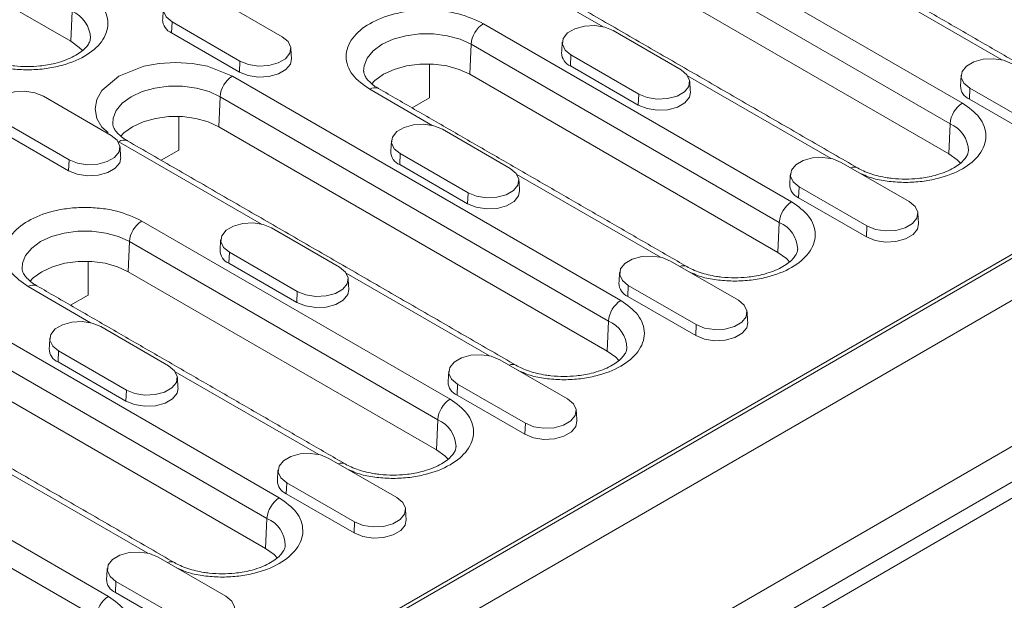
# Model space of a CAD drawing. Units: millimetres. Extents: x 69657 to 75635, y -18058 to -13822.
# Drawn here: x 72445 to 72535, y -16853 to -16800 of the extents above; entities that cross this region are included whole.
import ezdxf

# ---------------------------------------------------------------- set-up
doc = ezdxf.new("R2010")
doc.units = ezdxf.units.MM
doc.layers.add('DUENN-18', color=7, linetype='Continuous', lineweight=9)

msp = doc.modelspace()

# ---------------------------------------------------------------- linework, layer by layer
at = {"layer": 'DUENN-18'}
for p, q in [((72685.0369, -16739.2109), (72402.7599, -16902.1659)), ((72402.3639, -16920.5539), (72690.8634, -16754.0066)), ((72404.1741, -16918.0067), (72686.4511, -16755.0516)), ((72407.2853, -16912.9447), (72680.5114, -16755.2146)), ((72435.616, -16878.9858), (72644.8834, -16758.1783)), ((72614.9485, -16775.8186), (72466.1732, -16861.7047)), ((72449.3723, -16801.6504), (72421.0881, -16785.3222)), ((72495.5393, -16786.7544), (72531.1775, -16807.3279)), ((72494.4095, -16788.6447), (72530.0476, -16809.2182)), ((72529.9259, -16811.9698), (72494.2878, -16791.3963)), ((72498.2038, -16800.3263), (72485.1167, -16792.7713)), ((72534.8036, -16803.3633), (72521.6399, -16795.7641)), ((72462.5366, -16797.6422), (72468.7592, -16801.2344)), ((72449.3723, -16801.6504), (72449.494, -16798.8988)), ((72458.6658, -16799.8768), (72458.6213, -16800.8823)), ((72464.8883, -16803.469), (72458.6658, -16799.8768)), ((72487.2237, -16800.0456), (72515.508, -16816.3737)), ((72464.8438, -16804.4745), (72458.6213, -16800.8823)), ((72499.1365, -16800.6792), (72505.359, -16804.2714)), ((72485.9722, -16804.6874), (72486.0939, -16801.9359)), ((72486.0939, -16801.9359), (72514.3781, -16818.264)), ((72495.2656, -16802.9138), (72495.2211, -16803.9194)), ((72501.4882, -16806.506), (72495.2656, -16802.9138)), ((72464.8438, -16804.4745), (72464.8883, -16803.469)), ((72482.2952, -16806.8295), (72482.2952, -16803.7447)), ((72501.4437, -16807.5116), (72495.2211, -16803.9194)), ((72464.2003, -16804.846), (72499.8385, -16825.4195)), ((72514.2565, -16821.0156), (72485.9722, -16804.6874)), ((72519.1341, -16812.4091), (72505.9704, -16804.8099)), ((72531.8655, -16805.9509), (72531.821, -16806.9564)), ((72538.088, -16809.5431), (72531.8655, -16805.9509)), ((72446.8671, -16806.688), (72453.0897, -16810.2802)), ((72462.9488, -16809.4879), (72463.0705, -16806.7363)), ((72463.0705, -16806.7363), (72498.7087, -16827.3098)), ((72482.5343, -16809.3721), (72476.8011, -16806.0624)), ((72480.6812, -16807.7613), (72482.2952, -16806.8295)), ((72501.4437, -16807.5116), (72501.4882, -16806.506)), ((72538.0435, -16810.5486), (72531.821, -16806.9564)), ((72459.2718, -16811.63), (72459.2718, -16808.5452)), ((72449.2188, -16812.5148), (72442.9963, -16808.9226)), ((72498.587, -16830.0614), (72462.9488, -16809.4879)), ((72529.9259, -16811.9698), (72530.0476, -16809.2182)), ((72449.1744, -16813.5203), (72442.9518, -16809.9281)), ((72483.467, -16809.725), (72489.6895, -16813.3172)), ((72466.8648, -16818.4179), (72453.7777, -16810.8629)), ((72457.6578, -16812.5618), (72459.2718, -16811.63)), ((72479.5961, -16811.9596), (72479.5517, -16812.9652)), ((72485.8187, -16815.5518), (72479.5961, -16811.9596)), ((72449.1744, -16813.5203), (72449.2188, -16812.5148)), ((72485.7742, -16816.5574), (72479.5517, -16812.9652)), ((72520.0668, -16812.7621), (72526.2894, -16816.3543)), ((72503.4646, -16821.4549), (72490.3009, -16813.8557)), ((72516.196, -16814.9967), (72516.1515, -16816.0022)), ((72522.4185, -16818.5889), (72516.196, -16814.9967)), ((72485.7742, -16816.5574), (72485.8187, -16815.5518)), ((72522.374, -16819.5944), (72516.1515, -16816.0022)), ((72455.8847, -16818.1372), (72484.169, -16834.4653)), ((72514.2565, -16821.0156), (72514.3781, -16818.264)), ((72522.374, -16819.5944), (72522.4185, -16818.5889)), ((72467.7975, -16818.7708), (72474.02, -16822.363)), ((72454.6332, -16822.779), (72454.7549, -16820.0275)), ((72454.7549, -16820.0275), (72483.0392, -16836.3556)), ((72463.9266, -16821.0054), (72463.8822, -16822.011)), ((72470.1492, -16824.5976), (72463.9266, -16821.0054)), ((72450.9563, -16824.9211), (72450.9563, -16821.8363)), ((72470.1047, -16825.6032), (72463.8822, -16822.011)), ((72504.3974, -16821.8079), (72510.6199, -16825.4001)), ((72432.8613, -16822.9376), (72468.4995, -16843.5111)), ((72482.9175, -16839.1072), (72454.6332, -16822.779)), ((72487.7951, -16830.5007), (72474.6314, -16822.9015)), ((72500.5265, -16824.0425), (72500.482, -16825.048)), ((72506.749, -16827.6347), (72500.5265, -16824.0425)), ((72431.7315, -16824.8279), (72467.3697, -16845.4014)), ((72451.1953, -16827.4637), (72445.4621, -16824.154)), ((72449.3422, -16825.8529), (72450.9563, -16824.9211)), ((72470.1047, -16825.6032), (72470.1492, -16824.5976)), ((72506.7046, -16828.6402), (72500.482, -16825.048)), ((72467.248, -16848.153), (72431.6098, -16827.5795)), ((72498.587, -16830.0614), (72498.7087, -16827.3098)), ((72506.7046, -16828.6402), (72506.749, -16827.6347)), ((72452.128, -16827.8166), (72458.3506, -16831.4088)), ((72448.2572, -16830.0512), (72448.2127, -16831.0568)), ((72454.4797, -16833.6434), (72448.2572, -16830.0512)), ((72454.4352, -16834.649), (72448.2127, -16831.0568)), ((72488.7279, -16830.8537), (72494.9504, -16834.4459)), ((72472.1257, -16839.5465), (72458.962, -16831.9473)), ((72484.857, -16833.0883), (72484.8125, -16834.0938)), ((72491.0795, -16836.6805), (72484.857, -16833.0883)), ((72454.4352, -16834.649), (72454.4797, -16833.6434)), ((72491.0351, -16837.686), (72484.8125, -16834.0938)), ((72424.5458, -16836.2288), (72452.83, -16852.5569)), ((72482.9175, -16839.1072), (72483.0392, -16836.3556)), ((72491.0351, -16837.686), (72491.0795, -16836.6805)), ((72423.4159, -16838.1191), (72451.7002, -16854.4472)), ((72473.0584, -16839.8995), (72479.2809, -16843.4917)), ((72456.4562, -16848.5923), (72443.2925, -16840.9931)), ((72469.1875, -16842.1341), (72469.143, -16843.1396)), ((72475.4101, -16845.7263), (72469.1875, -16842.1341)), ((72475.3656, -16846.7318), (72469.143, -16843.1396)), ((72467.248, -16848.153), (72467.3697, -16845.4014)), ((72475.3656, -16846.7318), (72475.4101, -16845.7263)), ((72457.3889, -16848.9453), (72463.6114, -16852.5375)), ((72453.518, -16851.1799), (72453.4736, -16852.1854)), ((72459.7406, -16854.7721), (72453.518, -16851.1799)), ((72459.6961, -16855.7776), (72453.4736, -16852.1854))]:
    msp.add_line(p, q, dxfattribs=at)
at = {"layer": 'DUENN-18', "flags": 128}
for points in [[(72458.6658, -16799.8768), (72458.1205, -16799.4273), (72457.8745, -16798.8972), (72457.9574, -16798.3505), (72458.3591, -16797.8532), (72459.0313, -16797.4652), (72459.8928, -16797.2332), (72460.8398, -16797.1854), (72461.758, -16797.3274), (72462.5366, -16797.6422)], [(72495.2656, -16802.9138), (72494.7204, -16802.4643), (72494.4744, -16801.9343), (72494.5572, -16801.3876), (72494.9589, -16800.8902), (72495.6311, -16800.5022), (72496.4926, -16800.2703), (72497.4396, -16800.2225), (72498.3578, -16800.3645), (72499.1365, -16800.6792)], [(72468.7592, -16801.2344), (72469.3044, -16801.6839), (72469.5504, -16802.214), (72469.4676, -16802.7607), (72469.0658, -16803.258), (72468.3937, -16803.646), (72467.5322, -16803.878), (72466.5852, -16803.9258), (72465.667, -16803.7838), (72464.8883, -16803.469)], [(72476.2431, -16804.3963), (72476.2766, -16803.919), (72476.5642, -16803.1915), (72477.125, -16802.5192), (72477.9309, -16801.9359), (72478.9415, -16801.4706), (72480.106, -16801.1469), (72481.3661, -16800.9808), (72482.6587, -16800.9808), (72483.9188, -16801.1469), (72485.0833, -16801.4706), (72486.0939, -16801.9359)], [(72450.4389, -16802.511), (72450.1542, -16802.2164), (72449.3723, -16801.6504)], [(72469.6218, -16803.2717), (72469.5283, -16803.7499), (72469.1174, -16804.2587), (72468.4298, -16804.6556), (72467.5484, -16804.8929), (72466.5797, -16804.9418), (72465.6404, -16804.7965), (72464.8438, -16804.4745)], [(72531.8655, -16805.9509), (72531.3202, -16805.5014), (72531.0742, -16804.9713), (72531.157, -16804.4246), (72531.5588, -16803.9273), (72532.231, -16803.5392), (72533.0925, -16803.3073), (72534.0394, -16803.2595), (72534.9576, -16803.4015), (72535.7363, -16803.7163)], [(72452.7962, -16810.0292), (72452.2253, -16809.5443), (72451.7755, -16808.7263), (72451.6191, -16807.8545), (72451.7755, -16806.9827), (72452.2253, -16806.1646), (72453.7777, -16804.846), (72456.0618, -16803.9499), (72457.4788, -16803.6902), (72458.989, -16803.5999), (72460.4992, -16803.6902), (72461.9162, -16803.9499), (72464.2003, -16804.846), (72464.2003, -16804.846)], [(72485.9722, -16804.6874), (72484.9918, -16804.2361), (72483.862, -16803.922), (72482.6394, -16803.7609), (72481.3854, -16803.7609), (72480.1628, -16803.922), (72479.033, -16804.2361), (72478.0526, -16804.6874), (72477.2707, -16805.2534), (72476.9643, -16805.5739)], [(72505.359, -16804.2714), (72505.9043, -16804.721), (72506.1503, -16805.251), (72506.0674, -16805.7977), (72505.6657, -16806.295), (72504.9935, -16806.6831), (72504.132, -16806.915), (72503.185, -16806.9628), (72502.2668, -16806.8208), (72501.4882, -16806.506)], [(72453.2197, -16809.1968), (72453.2532, -16808.7194), (72453.5408, -16807.992), (72454.1016, -16807.3197), (72454.9075, -16806.7363), (72455.9181, -16806.2711), (72457.0826, -16805.9474), (72458.3427, -16805.7813), (72459.6353, -16805.7813), (72460.8954, -16805.9474), (72462.0599, -16806.2711), (72463.0705, -16806.7363)], [(72442.9963, -16808.9226), (72442.451, -16808.4731), (72442.205, -16807.943), (72442.2879, -16807.3963), (72442.6896, -16806.899), (72443.3618, -16806.511), (72444.2233, -16806.279), (72445.1703, -16806.2312), (72446.0885, -16806.3732), (72446.8671, -16806.688)], [(72506.2217, -16806.3087), (72506.1282, -16806.7869), (72505.7172, -16807.2957), (72505.0296, -16807.6927), (72504.1483, -16807.9299), (72503.1795, -16807.9788), (72502.2403, -16807.8336), (72501.4437, -16807.5116)], [(72462.9488, -16809.4879), (72461.9684, -16809.0365), (72460.8386, -16808.7224), (72459.616, -16808.5614), (72458.362, -16808.5614), (72457.1394, -16808.7224), (72456.0096, -16809.0365), (72455.0292, -16809.4879), (72454.2473, -16810.0539), (72453.9409, -16810.3744)], [(72479.5961, -16811.9596), (72479.0509, -16811.5101), (72478.8049, -16810.9801), (72478.8877, -16810.4334), (72479.2895, -16809.936), (72479.9616, -16809.548), (72480.8231, -16809.3161), (72481.7701, -16809.2683), (72482.6883, -16809.4103), (72483.467, -16809.725)], [(72453.0897, -16810.2802), (72453.6349, -16810.7297), (72453.8809, -16811.2598), (72453.7981, -16811.8065), (72453.3964, -16812.3038), (72452.7242, -16812.6918), (72451.8627, -16812.9238), (72450.9157, -16812.9716), (72449.9975, -16812.8296), (72449.2188, -16812.5148)], [(72453.9523, -16812.3175), (72453.8588, -16812.7957), (72453.4479, -16813.3045), (72452.7603, -16813.7014), (72451.8789, -16813.9387), (72450.9102, -16813.9876), (72449.9709, -16813.8423), (72449.1744, -16813.5203)], [(72516.196, -16814.9967), (72515.6507, -16814.5472), (72515.4047, -16814.0171), (72515.4876, -16813.4704), (72515.8893, -16812.9731), (72516.5615, -16812.585), (72517.423, -16812.3531), (72518.37, -16812.3053), (72519.2882, -16812.4473), (72520.0668, -16812.7621)], [(72530.9925, -16812.8304), (72530.7078, -16812.5358), (72529.9259, -16811.9698)], [(72489.6895, -16813.3172), (72490.2348, -16813.7668), (72490.4808, -16814.2968), (72490.3979, -16814.8435), (72489.9962, -16815.3408), (72489.324, -16815.7289), (72488.4625, -16815.9608), (72487.5155, -16816.0086), (72486.5973, -16815.8666), (72485.8187, -16815.5518)], [(72490.5522, -16815.3545), (72490.4587, -16815.8327), (72490.0477, -16816.3415), (72489.3601, -16816.7385), (72488.4788, -16816.9757), (72487.5101, -16817.0246), (72486.5708, -16816.8794), (72485.7742, -16816.5574)], [(72526.2894, -16816.3543), (72526.8346, -16816.8038), (72527.0806, -16817.3339), (72526.9978, -16817.8805), (72526.5961, -16818.3779), (72525.9239, -16818.7659), (72525.0624, -16818.9978), (72524.1154, -16819.0457), (72523.1972, -16818.9036), (72522.4185, -16818.5889)], [(72463.9266, -16821.0054), (72463.3814, -16820.5559), (72463.1354, -16820.0259), (72463.2182, -16819.4792), (72463.62, -16818.9818), (72464.2921, -16818.5938), (72465.1537, -16818.3619), (72466.1006, -16818.3141), (72467.0188, -16818.4561), (72467.7975, -16818.7708)], [(72527.152, -16818.3915), (72527.0585, -16818.8698), (72526.6476, -16819.3786), (72525.96, -16819.7755), (72525.0786, -16820.0128), (72524.1099, -16820.0617), (72523.1706, -16819.9164), (72522.374, -16819.5944)], [(72444.9042, -16822.488), (72444.9376, -16822.0106), (72445.2252, -16821.2831), (72445.786, -16820.6108), (72446.5919, -16820.0275), (72447.6025, -16819.5622), (72448.767, -16819.2385), (72450.0272, -16819.0724), (72451.3197, -16819.0724), (72452.5798, -16819.2385), (72453.7444, -16819.5622), (72454.7549, -16820.0275)], [(72500.5265, -16824.0425), (72499.9813, -16823.593), (72499.7352, -16823.0629), (72499.8181, -16822.5162), (72500.2198, -16822.0189), (72500.892, -16821.6308), (72501.7535, -16821.3989), (72502.7005, -16821.3511), (72503.6187, -16821.4931), (72504.3974, -16821.8079)], [(72515.323, -16821.8762), (72515.0383, -16821.5816), (72514.2565, -16821.0156)], [(72454.6332, -16822.779), (72453.6528, -16822.3277), (72452.523, -16822.0136), (72451.3004, -16821.8525), (72450.0464, -16821.8525), (72448.8239, -16822.0136), (72447.694, -16822.3277), (72446.7136, -16822.779), (72445.9318, -16823.345), (72445.6253, -16823.6655)], [(72474.02, -16822.363), (72474.5653, -16822.8126), (72474.8113, -16823.3426), (72474.7285, -16823.8893), (72474.3267, -16824.3866), (72473.6546, -16824.7747), (72472.793, -16825.0066), (72471.8461, -16825.0544), (72470.9279, -16824.9124), (72470.1492, -16824.5976)], [(72474.8827, -16824.4003), (72474.7892, -16824.8786), (72474.3782, -16825.3873), (72473.6906, -16825.7843), (72472.8093, -16826.0215), (72471.8406, -16826.0704), (72470.9013, -16825.9252), (72470.1047, -16825.6032)], [(72510.6199, -16825.4001), (72511.1651, -16825.8496), (72511.4112, -16826.3797), (72511.3283, -16826.9263), (72510.9266, -16827.4237), (72510.2544, -16827.8117), (72509.3929, -16828.0436), (72508.4459, -16828.0915), (72507.5277, -16827.9494), (72506.749, -16827.6347)], [(72448.2572, -16830.0512), (72447.7119, -16829.6017), (72447.4659, -16829.0717), (72447.5487, -16828.525), (72447.9505, -16828.0276), (72448.6226, -16827.6396), (72449.4842, -16827.4077), (72450.4311, -16827.3599), (72451.3493, -16827.5019), (72452.128, -16827.8166)], [(72511.4825, -16827.4373), (72511.3891, -16827.9156), (72510.9781, -16828.4244), (72510.2905, -16828.8213), (72509.4092, -16829.0586), (72508.4404, -16829.1075), (72507.5011, -16828.9622), (72506.7046, -16828.6402)], [(72484.857, -16833.0883), (72484.3118, -16832.6388), (72484.0657, -16832.1087), (72484.1486, -16831.562), (72484.5503, -16831.0647), (72485.2225, -16830.6766), (72486.084, -16830.4447), (72487.031, -16830.3969), (72487.9492, -16830.5389), (72488.7279, -16830.8537)], [(72499.6535, -16830.922), (72499.3688, -16830.6274), (72498.587, -16830.0614)], [(72458.3506, -16831.4088), (72458.8958, -16831.8584), (72459.1418, -16832.3884), (72459.059, -16832.9351), (72458.6572, -16833.4324), (72457.9851, -16833.8205), (72457.1235, -16834.0524), (72456.1766, -16834.1002), (72455.2584, -16833.9582), (72454.4797, -16833.6434)], [(72459.2132, -16833.4461), (72459.1197, -16833.9244), (72458.7088, -16834.4331), (72458.0211, -16834.8301), (72457.1398, -16835.0673), (72456.1711, -16835.1162), (72455.2318, -16834.971), (72454.4352, -16834.649)], [(72494.9504, -16834.4459), (72495.4956, -16834.8954), (72495.7417, -16835.4255), (72495.6588, -16835.9721), (72495.2571, -16836.4695), (72494.5849, -16836.8575), (72493.7234, -16837.0894), (72492.7764, -16837.1373), (72491.8582, -16836.9952), (72491.0795, -16836.6805)], [(72495.8131, -16836.4831), (72495.7196, -16836.9614), (72495.3086, -16837.4702), (72494.621, -16837.8671), (72493.7397, -16838.1044), (72492.7709, -16838.1533), (72491.8316, -16838.008), (72491.0351, -16837.686)], [(72469.1875, -16842.1341), (72468.6423, -16841.6846), (72468.3963, -16841.1545), (72468.4791, -16840.6078), (72468.8808, -16840.1105), (72469.553, -16839.7224), (72470.4145, -16839.4905), (72471.3615, -16839.4427), (72472.2797, -16839.5847), (72473.0584, -16839.8995)], [(72483.984, -16839.9678), (72483.6993, -16839.6732), (72482.9175, -16839.1072)], [(72479.2809, -16843.4917), (72479.8262, -16843.9412), (72480.0722, -16844.4713), (72479.9893, -16845.0179), (72479.5876, -16845.5153), (72478.9154, -16845.9033), (72478.0539, -16846.1352), (72477.1069, -16846.1831), (72476.1887, -16846.041), (72475.4101, -16845.7263)], [(72480.1436, -16845.5289), (72480.0501, -16846.0072), (72479.6391, -16846.516), (72478.9515, -16846.9129), (72478.0702, -16847.1502), (72477.1015, -16847.1991), (72476.1622, -16847.0538), (72475.3656, -16846.7318)], [(72468.3146, -16849.0136), (72468.0299, -16848.719), (72467.248, -16848.153)], [(72453.518, -16851.1799), (72452.9728, -16850.7304), (72452.7268, -16850.2003), (72452.8096, -16849.6536), (72453.2114, -16849.1563), (72453.8835, -16848.7682), (72454.745, -16848.5363), (72455.692, -16848.4885), (72456.6102, -16848.6305), (72457.3889, -16848.9453)], [(72463.6114, -16852.5375), (72464.1567, -16852.987), (72464.4027, -16853.5171), (72464.3199, -16854.0637), (72463.9181, -16854.5611), (72463.2459, -16854.9491), (72462.3844, -16855.181), (72461.4374, -16855.2289), (72460.5193, -16855.0868), (72459.7406, -16854.7721)]]:
    msp.add_lwpolyline(points, dxfattribs=at)
at = {"layer": 'DUENN-18'}
for centre, radius, start, end in [((72448.3889, -16801.464), 2.7931, 1.765731, 66.693103), ((72459.1164, -16799.6659), 1.3134, 180.593681, 247.852965), ((72488.5628, -16802.1287), 2.4764, 122.733509, 175.533748), ((72495.7163, -16802.7029), 1.3134, 180.593261, 247.853289), ((72465.5394, -16806.9292), 2.4764, 122.733465, 175.533791), ((72477.2684, -16806.7028), 0.7927, 65.190762, 126.119322), ((72532.3161, -16805.7399), 1.3134, 180.593206, 247.853261), ((72532.5165, -16809.4111), 2.4764, 122.733509, 175.53374), ((72528.9425, -16811.7834), 2.7931, 1.765697, 66.693189), ((72454.245, -16811.5033), 0.7928, 65.192068, 126.118015), ((72480.0468, -16811.7487), 1.3134, 180.593649, 247.852996), ((72521.2358, -16813.8997), 0.7097, 63.041655, 115.615482), ((72516.6466, -16814.7857), 1.3134, 180.593077, 247.85339), ((72516.8471, -16818.4569), 2.4764, 122.733509, 175.533748), ((72457.2238, -16820.2203), 2.4764, 122.733514, 175.533681), ((72513.273, -16820.8292), 2.7931, 1.76572, 66.693154), ((72464.3773, -16820.7945), 1.3134, 180.593501, 247.852954), ((72505.5663, -16822.9455), 0.7097, 63.042106, 115.615144), ((72445.9294, -16824.7944), 0.7928, 65.192068, 126.118015), ((72500.9771, -16823.8315), 1.3134, 180.593465, 247.853097), ((72501.1776, -16827.5027), 2.4764, 122.733465, 175.533791), ((72497.6036, -16829.875), 2.7931, 1.765717, 66.693157), ((72448.7078, -16829.8403), 1.3134, 180.593501, 247.852954), ((72489.8968, -16831.9913), 0.7097, 63.041324, 115.6157), ((72485.3076, -16832.8773), 1.3134, 180.593316, 247.853055), ((72485.5081, -16836.5485), 2.4764, 122.733514, 175.533681), ((72481.9341, -16838.9208), 2.7931, 1.765418, 66.693456), ((72474.2273, -16841.0371), 0.7097, 63.041714, 115.61531), ((72469.6382, -16841.9231), 1.3134, 180.593316, 247.853055), ((72469.8386, -16845.5943), 2.4764, 122.733514, 175.533681), ((72466.2646, -16847.9666), 2.7931, 1.765418, 66.693456), ((72458.5579, -16850.0829), 0.7097, 63.042297, 115.614728), ((72453.9687, -16850.969), 1.3134, 180.593316, 247.853055), ((72454.1691, -16854.6401), 2.4764, 122.733343, 175.534099)]:
    msp.add_arc(centre, radius, start, end, dxfattribs=at)
for points in [[(72537.2243, -16804.2197), (72508.94, -16787.8916)], [(72521.5548, -16813.2655), (72485.9166, -16792.6921)], [(72457.866, -16798.701), (72457.8031, -16799.6795)], [(72469.6218, -16803.2717), (72469.559, -16802.2932)], [(72494.4658, -16801.738), (72494.403, -16802.7165)], [(72531.0657, -16804.775), (72531.0028, -16805.7535)], [(72505.8853, -16822.3113), (72477.601, -16805.9832)], [(72506.2217, -16806.3087), (72506.1588, -16805.3302)], [(72453.9523, -16812.3175), (72453.8895, -16811.339)], [(72490.2158, -16831.3571), (72454.5776, -16810.7837)], [(72478.7963, -16810.7838), (72478.7335, -16811.7623)], [(72515.3962, -16813.8208), (72515.3333, -16814.7993)], [(72490.5522, -16815.3545), (72490.4893, -16814.376)], [(72527.152, -16818.3915), (72527.0892, -16817.413)], [(72463.1268, -16819.8296), (72463.064, -16820.8081)], [(72499.7267, -16822.8666), (72499.6638, -16823.8451)], [(72474.5463, -16840.403), (72446.2621, -16824.0748)], [(72474.8827, -16824.4003), (72474.8198, -16823.4218)], [(72511.4825, -16827.4373), (72511.4197, -16826.4588)], [(72458.8768, -16849.4488), (72423.2387, -16828.8753)], [(72447.4574, -16828.8754), (72447.3945, -16829.8539)], [(72484.0572, -16831.9124), (72483.9944, -16832.8909)], [(72459.2132, -16833.4461), (72459.1504, -16832.4676)], [(72495.8131, -16836.4831), (72495.7502, -16835.5046)], [(72468.3877, -16840.9582), (72468.3249, -16841.9367)], [(72480.1436, -16845.5289), (72480.0807, -16844.5504)], [(72452.7182, -16850.004), (72452.6554, -16850.9826)]]:
    msp.add_open_spline(points, degree=1, dxfattribs=at)
for points, knots in [([(72450.6239, -16797.0085), (72451.2098, -16797.4271), (72452.1111, -16798.0711), (72452.6749, -16799.1468), (72452.836, -16800.0164), (72452.678, -16800.8891), (72452.0943, -16801.953), (72450.7497, -16803.098), (72448.7662, -16803.8742), (72446.9234, -16804.2112), (72445.4116, -16804.3024), (72443.9053, -16804.2094), (72442.0418, -16803.8839), (72440.9264, -16803.3636), (72440.2012, -16803.0254)], [0, 0, 0, 0, 0.11972843, 0.18418032, 0.25000004, 0.31581972, 0.38027154, 0.49999998, 0.61972843, 0.68418036, 0.75000004, 0.81581968, 0.88027157, 1, 1, 1, 1]), ([(72476.8011, -16806.0624), (72476.2152, -16805.6438), (72475.3139, -16804.9998), (72474.7501, -16803.9241), (72474.5889, -16803.0545), (72474.7469, -16802.1818), (72475.3307, -16801.118), (72476.6752, -16799.9729), (72478.6587, -16799.1967), (72480.5015, -16798.8597), (72482.0133, -16798.7685), (72483.5196, -16798.8615), (72485.3831, -16799.187), (72486.4986, -16799.7073), (72487.2237, -16800.0456)], [0, 0, 0, 0, 0.1197284, 0.1841803, 0.25, 0.3158196, 0.3802716, 0.5, 0.6197284, 0.6841803, 0.75, 0.8158197, 0.8802716, 1, 1, 1, 1]), ([(72451.1704, -16801.3819), (72451.161, -16801.4747), (72451.1435, -16801.6492), (72450.9577, -16801.9939), (72450.634, -16802.3727), (72450.1481, -16802.7626), (72449.523, -16803.1255), (72448.7746, -16803.4429), (72447.9979, -16803.6765), (72447.2413, -16803.8321), (72446.4074, -16803.9495), (72445.7917, -16803.9671), (72445.4125, -16803.9779)], [0, 0, 0, 0, 0.11877226, 0.22335464, 0.32704797, 0.42954679, 0.53092867, 0.6301048, 0.7329006, 0.80906746, 0.88243295, 1, 1, 1, 1]), ([(72445.4125, -16803.9779), (72445.0045, -16803.9657), (72444.4305, -16803.9484), (72443.6131, -16803.8358), (72442.9459, -16803.7047), (72442.2169, -16803.4956), (72441.5503, -16803.2418), (72441.182, -16803.0411), (72441.0048, -16802.9446)], [0, 0, 0, 0, 0.2434716, 0.3424582, 0.504321, 0.6686455, 0.840618, 1, 1, 1, 1]), ([(72477.6045, -16805.9816), (72477.5871, -16805.9727), (72477.3665, -16805.8604), (72477.0424, -16805.6158), (72476.6562, -16805.2689), (72476.4073, -16804.9317), (72476.2711, -16804.6404), (72476.2572, -16804.4859), (72476.2503, -16804.4094)], [0, 0, 0, 0, 0.0162173, 0.2047453, 0.3947893, 0.589387, 0.7968011, 1, 1, 1, 1]), ([(72531.1775, -16807.3279), (72531.7634, -16807.7465), (72532.6647, -16808.3905), (72533.2285, -16809.4662), (72533.3896, -16810.3358), (72533.2316, -16811.2085), (72532.6478, -16812.2724), (72531.3034, -16813.4174), (72529.3197, -16814.1937), (72527.4773, -16814.5303), (72525.9642, -16814.6229), (72524.4626, -16814.5248), (72522.9736, -16814.2867), (72522.1686, -16813.9235), (72521.7578, -16813.7382)], [0, 0, 0, 0, 0.1263719, 0.1944003, 0.2638722, 0.3333439, 0.4013721, 0.5277441, 0.654116, 0.7221443, 0.791616, 0.8610879, 0.9291163, 1, 1, 1, 1]), ([(72454.5811, -16810.782), (72454.5637, -16810.7732), (72454.3431, -16810.6609), (72454.0191, -16810.4163), (72453.6328, -16810.0694), (72453.3839, -16809.7321), (72453.2477, -16809.4409), (72453.2338, -16809.2864), (72453.2269, -16809.2099)], [0, 0, 0, 0, 0.0162175, 0.2047455, 0.3947895, 0.5893871, 0.7968012, 1, 1, 1, 1]), ([(72531.724, -16811.7013), (72531.7146, -16811.7941), (72531.6971, -16811.9686), (72531.5113, -16812.3133), (72531.1876, -16812.6921), (72530.7017, -16813.082), (72530.0766, -16813.4449), (72529.3282, -16813.7623), (72528.5515, -16813.9959), (72527.7949, -16814.1515), (72526.961, -16814.2689), (72526.3453, -16814.2865), (72525.9662, -16814.2973)], [0, 0, 0, 0, 0.1187723, 0.2233546, 0.327048, 0.4295468, 0.5309286, 0.6301049, 0.7329006, 0.8090676, 0.8824328, 1, 1, 1, 1]), ([(72525.9662, -16814.2973), (72525.5581, -16814.2851), (72524.9841, -16814.2678), (72524.1668, -16814.1552), (72523.4995, -16814.0241), (72522.7705, -16813.815), (72522.1039, -16813.5612), (72521.7356, -16813.3605), (72521.5584, -16813.264)], [0, 0, 0, 0, 0.2434714, 0.3424584, 0.5043208, 0.6686454, 0.8406186, 1, 1, 1, 1]), ([(72515.508, -16816.3737), (72516.0939, -16816.7923), (72516.9952, -16817.4363), (72517.559, -16818.512), (72517.7201, -16819.3816), (72517.5621, -16820.2543), (72516.9784, -16821.3182), (72515.6339, -16822.4632), (72513.6502, -16823.2395), (72511.8078, -16823.5761), (72510.2947, -16823.6687), (72508.7931, -16823.5706), (72507.3041, -16823.3325), (72506.4991, -16822.9693), (72506.0883, -16822.784)], [0, 0, 0, 0, 0.12637193, 0.19440028, 0.2638722, 0.3333439, 0.40137215, 0.52774406, 0.65411602, 0.72214428, 0.79161603, 0.86108787, 0.92911625, 1, 1, 1, 1]), ([(72445.4621, -16824.154), (72444.8762, -16823.7354), (72443.9749, -16823.0914), (72443.4111, -16822.0157), (72443.25, -16821.1461), (72443.4079, -16820.2734), (72443.9917, -16819.2096), (72445.3362, -16818.0645), (72447.3198, -16817.2883), (72449.1625, -16816.9513), (72450.6743, -16816.8601), (72452.1807, -16816.9531), (72454.0441, -16817.2786), (72455.1596, -16817.7989), (72455.8847, -16818.1372)], [0, 0, 0, 0, 0.11972843, 0.18418033, 0.25000005, 0.31581973, 0.38027155, 0.5, 0.61972845, 0.68418027, 0.74999995, 0.81581967, 0.88027157, 1, 1, 1, 1]), ([(72516.0545, -16820.7471), (72516.0451, -16820.8399), (72516.0276, -16821.0144), (72515.8418, -16821.3591), (72515.5181, -16821.7379), (72515.0322, -16822.1278), (72514.4071, -16822.4907), (72513.6587, -16822.8081), (72512.882, -16823.0417), (72512.1254, -16823.1973), (72511.2915, -16823.3147), (72510.6758, -16823.3323), (72510.2967, -16823.3431)], [0, 0, 0, 0, 0.1187723, 0.2233547, 0.327048, 0.4295467, 0.5309285, 0.6301048, 0.7329006, 0.8090675, 0.8824327, 1, 1, 1, 1]), ([(72446.2655, -16824.0732), (72446.2481, -16824.0643), (72446.0275, -16823.952), (72445.7035, -16823.7074), (72445.3172, -16823.3605), (72445.0683, -16823.0233), (72444.9322, -16822.732), (72444.9182, -16822.5775), (72444.9113, -16822.501)], [0, 0, 0, 0, 0.0162173, 0.2047455, 0.3947895, 0.5893873, 0.796801, 1, 1, 1, 1]), ([(72510.2967, -16823.3431), (72509.8886, -16823.3309), (72509.3146, -16823.3136), (72508.4973, -16823.201), (72507.83, -16823.0699), (72507.101, -16822.8608), (72506.4344, -16822.607), (72506.0661, -16822.4063), (72505.889, -16822.3098)], [0, 0, 0, 0, 0.2434713, 0.3424583, 0.5043207, 0.6686454, 0.8406185, 1, 1, 1, 1]), ([(72499.8385, -16825.4195), (72500.4244, -16825.8381), (72501.3257, -16826.4821), (72501.8895, -16827.5578), (72502.0506, -16828.4274), (72501.8927, -16829.3001), (72501.3089, -16830.364), (72499.9644, -16831.509), (72497.9807, -16832.2854), (72496.1383, -16832.6219), (72494.6253, -16832.7145), (72493.1236, -16832.6164), (72491.6346, -16832.3783), (72490.8296, -16832.0152), (72490.4188, -16831.8299)], [0, 0, 0, 0, 0.12637192, 0.1944003, 0.26387222, 0.33334397, 0.40137211, 0.52774408, 0.65411605, 0.72214431, 0.79161606, 0.86108789, 0.92911627, 1, 1, 1, 1]), ([(72500.385, -16829.7929), (72500.3757, -16829.8857), (72500.3581, -16830.0602), (72500.1723, -16830.4049), (72499.8487, -16830.7837), (72499.3627, -16831.1736), (72498.7376, -16831.5365), (72497.9892, -16831.8539), (72497.2125, -16832.0875), (72496.4559, -16832.2431), (72495.622, -16832.3605), (72495.0063, -16832.3781), (72494.6272, -16832.3889)], [0, 0, 0, 0, 0.1187723, 0.2233544, 0.3270478, 0.4295467, 0.5309286, 0.6301048, 0.7329006, 0.8090675, 0.8824327, 1, 1, 1, 1]), ([(72494.6272, -16832.3889), (72494.2191, -16832.3767), (72493.6451, -16832.3594), (72492.8278, -16832.2468), (72492.1606, -16832.1157), (72491.4315, -16831.9066), (72490.7649, -16831.6528), (72490.3966, -16831.4521), (72490.2195, -16831.3556)], [0, 0, 0, 0, 0.2434713, 0.3424583, 0.5043209, 0.6686454, 0.8406186, 1, 1, 1, 1]), ([(72484.169, -16834.4653), (72484.7549, -16834.8839), (72485.6562, -16835.5279), (72486.22, -16836.6036), (72486.3812, -16837.4732), (72486.2232, -16838.3459), (72485.6394, -16839.4098), (72484.2949, -16840.5548), (72482.3112, -16841.3312), (72480.4688, -16841.6677), (72478.9558, -16841.7603), (72477.4542, -16841.6622), (72475.9651, -16841.4241), (72475.1601, -16841.061), (72474.7493, -16840.8757)], [0, 0, 0, 0, 0.1263719, 0.1944003, 0.2638722, 0.333344, 0.4013721, 0.5277441, 0.6541161, 0.7221442, 0.791616, 0.8610879, 0.9291163, 1, 1, 1, 1]), ([(72484.7155, -16838.8387), (72484.7062, -16838.9315), (72484.6886, -16839.106), (72484.5028, -16839.4507), (72484.1792, -16839.8295), (72483.6932, -16840.2194), (72483.0681, -16840.5823), (72482.3197, -16840.8997), (72481.543, -16841.1333), (72480.7865, -16841.2889), (72479.9525, -16841.4063), (72479.3368, -16841.4239), (72478.9577, -16841.4347)], [0, 0, 0, 0, 0.1187722, 0.2233549, 0.3270482, 0.4295468, 0.5309284, 0.6301051, 0.7329006, 0.8090678, 0.882433, 1, 1, 1, 1]), ([(72478.9577, -16841.4347), (72478.5496, -16841.4225), (72477.9756, -16841.4052), (72477.1583, -16841.2926), (72476.4911, -16841.1615), (72475.762, -16840.9524), (72475.0954, -16840.6986), (72474.7271, -16840.4979), (72474.55, -16840.4014)], [0, 0, 0, 0, 0.2434713, 0.3424586, 0.5043209, 0.6686454, 0.8406186, 1, 1, 1, 1]), ([(72468.4995, -16843.5111), (72469.0854, -16843.9297), (72469.9867, -16844.5737), (72470.5505, -16845.6494), (72470.7117, -16846.519), (72470.5537, -16847.3918), (72469.9699, -16848.4556), (72468.6254, -16849.6006), (72466.6417, -16850.377), (72464.7993, -16850.7135), (72463.2863, -16850.8061), (72461.7847, -16850.708), (72460.2957, -16850.4699), (72459.4906, -16850.1068), (72459.0798, -16849.9215)], [0, 0, 0, 0, 0.1263719, 0.1944003, 0.2638722, 0.333344, 0.4013721, 0.5277441, 0.654116, 0.7221444, 0.7916159, 0.8610878, 0.9291162, 1, 1, 1, 1]), ([(72469.046, -16847.8845), (72469.0367, -16847.9773), (72469.0191, -16848.1518), (72468.8334, -16848.4965), (72468.5097, -16848.8753), (72468.0238, -16849.2652), (72467.3986, -16849.6281), (72466.6503, -16849.9455), (72465.8735, -16850.1791), (72465.117, -16850.3347), (72464.2831, -16850.4521), (72463.6673, -16850.4697), (72463.2882, -16850.4805)], [0, 0, 0, 0, 0.1187727, 0.2233548, 0.3270481, 0.4295467, 0.5309283, 0.6301051, 0.7329006, 0.8090678, 0.8824329, 1, 1, 1, 1]), ([(72463.2882, -16850.4805), (72462.8801, -16850.4683), (72462.3061, -16850.4511), (72461.4888, -16850.3385), (72460.8216, -16850.2073), (72460.0926, -16849.9982), (72459.4259, -16849.7444), (72459.0577, -16849.5437), (72458.8805, -16849.4472)], [0, 0, 0, 0, 0.2434713, 0.3424586, 0.5043209, 0.6686454, 0.8406186, 1, 1, 1, 1]), ([(72452.83, -16852.5569), (72453.4159, -16852.9755), (72454.3172, -16853.6195), (72454.881, -16854.6952), (72455.0422, -16855.5648), (72454.8842, -16856.4376), (72454.3004, -16857.5014), (72452.9559, -16858.6464), (72450.9722, -16859.4228), (72449.1298, -16859.7593), (72447.6168, -16859.8519), (72446.1152, -16859.7538), (72444.6262, -16859.5157), (72443.8211, -16859.1526), (72443.4104, -16858.9673)], [0, 0, 0, 0, 0.1263719, 0.1944002, 0.2638723, 0.3333438, 0.4013722, 0.5277442, 0.6541162, 0.7221441, 0.7916161, 0.8610878, 0.9291163, 1, 1, 1, 1])]:
    msp.add_open_spline(points, degree=3, knots=knots, dxfattribs=at)

doc.saveas('drawing.dxf')
